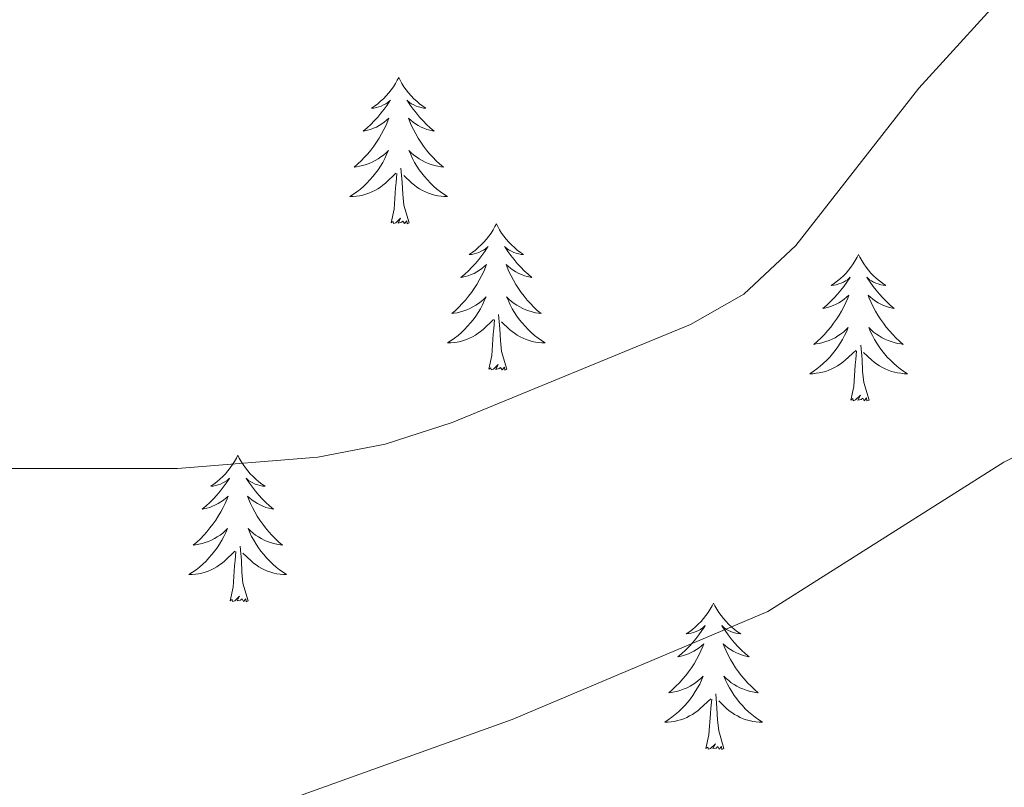
# Model space of a CAD drawing. Units: metres. Extents: x 647907 to 652425, y 715942 to 719008.
# Drawn here: x 649182 to 649262, y 717132 to 717195 of the extents above; entities that cross this region are included whole.
import ezdxf

# ---------------------------------------------------------------- set-up
doc = ezdxf.new("R2010")
doc.units = ezdxf.units.M
doc.header["$MEASUREMENT"] = 0
for name, color, linetype, lineweight in [('Carátula', 7, 'Continuous', 5), ('Elementos auxiliares', 7, 'Continuous', 5), ('Entidades rústicas y varios', 7, 'Continuous', 5), ('Relieve y altimetría', 7, 'Continuous', 5)]:
    doc.layers.add(name, color=color, linetype=linetype, lineweight=lineweight)

msp = doc.modelspace()

# ---------------------------------------------------------------- linework, layer by layer
at = {"layer": 'Carátula', "color": 7, "linetype": 'Continuous', "lineweight": 5}
msp.add_3dface([(647970.88, 715942.27), (652424.83, 716038.8), (652360.48, 719008.12), (647906.52, 718911.58)], dxfattribs=at)
at = {"layer": 'Elementos auxiliares', "color": 250, "linetype": 'Continuous', "lineweight": 5}
msp.add_3dface([(652256.46, 716429), (648837.18, 716354.89), (648787.6, 718668.34), (652205.76, 718742.46)], dxfattribs=at)
at = {"layer": 'Entidades rústicas y varios', "color": 92, "linetype": 'Continuous', "lineweight": 5, "flags": 128}
for points in [[(649212.6, 717189.96), (649212.49, 717189.74), (649212.33, 717189.47), (649212.17, 717189.2), (649211.98, 717188.95), (649211.79, 717188.7), (649211.58, 717188.46), (649211.36, 717188.23), (649211.13, 717188.02), (649210.89, 717187.82), (649210.64, 717187.62), (649210.38, 717187.45), (649210.58, 717187.47), (649210.78, 717187.51), (649210.98, 717187.56), (649211.18, 717187.63), (649211.37, 717187.72), (649211.55, 717187.82), (649211.72, 717187.93), (649211.93, 717188.12), (649211.89, 717188.05), (649211.66, 717187.71), (649211.41, 717187.37), (649211.16, 717187.05), (649210.89, 717186.73), (649210.61, 717186.42), (649210.32, 717186.13), (649210.02, 717185.85), (649209.7, 717185.58), (649209.83, 717185.6), (649210.07, 717185.66), (649210.31, 717185.73), (649210.55, 717185.82), (649210.78, 717185.92), (649211, 717186.04), (649211.22, 717186.17), (649211.43, 717186.32), (649211.62, 717186.47), (649211.81, 717186.64), (649211.72, 717186.42), (649211.57, 717186.06), (649211.4, 717185.71), (649211.21, 717185.36), (649211.01, 717185.02), (649210.8, 717184.69), (649210.57, 717184.37), (649210.33, 717184.05), (649210.08, 717183.75), (649209.82, 717183.46), (649209.54, 717183.18), (649209.26, 717182.91), (649208.96, 717182.65), (649209.16, 717182.68), (649209.42, 717182.72), (649209.68, 717182.78), (649209.94, 717182.86), (649210.2, 717182.96), (649210.45, 717183.07), (649210.69, 717183.19), (649210.92, 717183.33), (649211.15, 717183.48), (649211.36, 717183.64), (649211.57, 717183.82), (649211.76, 717184), (649211.62, 717183.68), (649211.47, 717183.36), (649211.3, 717183.04), (649211.12, 717182.74), (649210.92, 717182.44), (649210.71, 717182.15), (649210.49, 717181.88), (649210.25, 717181.61), (649210, 717181.35), (649209.75, 717181.1), (649209.48, 717180.87), (649209.2, 717180.65), (649208.91, 717180.44), (649208.62, 717180.25), (649208.88, 717180.26), (649209.15, 717180.28), (649209.41, 717180.32), (649209.67, 717180.38), (649209.92, 717180.45), (649210.17, 717180.54), (649210.42, 717180.64), (649210.66, 717180.76), (649210.89, 717180.89), (649211.11, 717181.03), (649211.32, 717181.19), (649211.52, 717181.36), (649212.37, 717182.16)], [(649212.6, 717189.96), (649212.71, 717189.74), (649212.87, 717189.47), (649213.03, 717189.2), (649213.22, 717188.95), (649213.41, 717188.7), (649213.62, 717188.46), (649213.84, 717188.23), (649214.07, 717188.02), (649214.31, 717187.82), (649214.56, 717187.62), (649214.82, 717187.45), (649214.62, 717187.47), (649214.42, 717187.51), (649214.22, 717187.56), (649214.02, 717187.63), (649213.83, 717187.72), (649213.65, 717187.82), (649213.48, 717187.93), (649213.27, 717188.12), (649213.31, 717188.05), (649213.54, 717187.71), (649213.79, 717187.37), (649214.04, 717187.05), (649214.31, 717186.73), (649214.59, 717186.42), (649214.88, 717186.13), (649215.18, 717185.85), (649215.5, 717185.58), (649215.37, 717185.6), (649215.13, 717185.66), (649214.89, 717185.73), (649214.65, 717185.82), (649214.42, 717185.92), (649214.2, 717186.04), (649213.98, 717186.17), (649213.77, 717186.32), (649213.58, 717186.47), (649213.39, 717186.64), (649213.48, 717186.42), (649213.63, 717186.06), (649213.8, 717185.71), (649213.99, 717185.36), (649214.19, 717185.02), (649214.4, 717184.69), (649214.63, 717184.37), (649214.87, 717184.05), (649215.12, 717183.75), (649215.38, 717183.46), (649215.66, 717183.18), (649215.94, 717182.91), (649216.24, 717182.65), (649216.04, 717182.68), (649215.78, 717182.72), (649215.52, 717182.78), (649215.26, 717182.86), (649215, 717182.96), (649214.75, 717183.07), (649214.51, 717183.19), (649214.28, 717183.33), (649214.05, 717183.48), (649213.84, 717183.64), (649213.63, 717183.82), (649213.44, 717184), (649213.58, 717183.68), (649213.73, 717183.36), (649213.9, 717183.04), (649214.08, 717182.74), (649214.28, 717182.44), (649214.49, 717182.15), (649214.71, 717181.88), (649214.95, 717181.61), (649215.2, 717181.35), (649215.45, 717181.1), (649215.72, 717180.87), (649216, 717180.65), (649216.29, 717180.44), (649216.58, 717180.25), (649216.32, 717180.26), (649216.05, 717180.28), (649215.79, 717180.32), (649215.53, 717180.38), (649215.28, 717180.45), (649215.03, 717180.54), (649214.78, 717180.64), (649214.54, 717180.76), (649214.31, 717180.89), (649214.09, 717181.03), (649213.88, 717181.19), (649213.68, 717181.36), (649213.02, 717181.98)], [(649213.45, 717178.11), (649213.02, 717179.55), (649212.93, 717180.46), (649212.88, 717181.4), (649212.78, 717182.57)], [(649211.98, 717178.11), (649212.23, 717179.23), (649212.34, 717180.97), (649212.39, 717181.4), (649212.45, 717182.13)], [(649213.45, 717178.11), (649213.28, 717178.04), (649213.26, 717178.28), (649213.07, 717178.06), (649212.95, 717178.26), (649212.83, 717178.16), (649212.56, 717178.1), (649212.75, 717178.5), (649212.37, 717178.12), (649212.18, 717178.06), (649212.14, 717178.22), (649211.98, 717178.11)], [(649220.56, 717178.04), (649220.45, 717177.82), (649220.29, 717177.55), (649220.13, 717177.28), (649219.94, 717177.03), (649219.75, 717176.78), (649219.54, 717176.54), (649219.32, 717176.32), (649219.09, 717176.1), (649218.85, 717175.9), (649218.6, 717175.7), (649218.34, 717175.53), (649218.54, 717175.55), (649218.74, 717175.59), (649218.94, 717175.64), (649219.14, 717175.71), (649219.33, 717175.8), (649219.51, 717175.9), (649219.68, 717176.01), (649219.89, 717176.2), (649219.85, 717176.13), (649219.62, 717175.79), (649219.37, 717175.45), (649219.12, 717175.13), (649218.85, 717174.81), (649218.57, 717174.51), (649218.28, 717174.21), (649217.98, 717173.93), (649217.66, 717173.66), (649217.79, 717173.68), (649218.03, 717173.74), (649218.27, 717173.81), (649218.51, 717173.9), (649218.74, 717174), (649218.96, 717174.12), (649219.18, 717174.25), (649219.39, 717174.4), (649219.58, 717174.55), (649219.77, 717174.72), (649219.68, 717174.5), (649219.53, 717174.14), (649219.36, 717173.79), (649219.17, 717173.44), (649218.97, 717173.1), (649218.76, 717172.77), (649218.53, 717172.45), (649218.29, 717172.14), (649218.04, 717171.83), (649217.78, 717171.54), (649217.5, 717171.26), (649217.22, 717170.99), (649216.92, 717170.73), (649217.12, 717170.76), (649217.38, 717170.8), (649217.64, 717170.87), (649217.9, 717170.94), (649218.16, 717171.04), (649218.41, 717171.15), (649218.65, 717171.27), (649218.88, 717171.41), (649219.11, 717171.56), (649219.32, 717171.72), (649219.53, 717171.9), (649219.72, 717172.09), (649219.58, 717171.76), (649219.43, 717171.44), (649219.26, 717171.12), (649219.08, 717170.82), (649218.88, 717170.52), (649218.67, 717170.23), (649218.45, 717169.96), (649218.21, 717169.69), (649217.96, 717169.43), (649217.71, 717169.18), (649217.44, 717168.95), (649217.16, 717168.73), (649216.87, 717168.52), (649216.58, 717168.33), (649216.84, 717168.34), (649217.11, 717168.36), (649217.37, 717168.4), (649217.63, 717168.46), (649217.88, 717168.53), (649218.13, 717168.62), (649218.38, 717168.72), (649218.62, 717168.84), (649218.85, 717168.97), (649219.07, 717169.12), (649219.28, 717169.27), (649219.48, 717169.44), (649220.33, 717170.24)], [(649220.56, 717178.04), (649220.67, 717177.82), (649220.83, 717177.55), (649220.99, 717177.28), (649221.18, 717177.03), (649221.37, 717176.78), (649221.58, 717176.54), (649221.8, 717176.32), (649222.03, 717176.1), (649222.27, 717175.9), (649222.52, 717175.7), (649222.78, 717175.53), (649222.58, 717175.55), (649222.38, 717175.59), (649222.18, 717175.64), (649221.98, 717175.71), (649221.79, 717175.8), (649221.61, 717175.9), (649221.44, 717176.01), (649221.23, 717176.2), (649221.27, 717176.13), (649221.5, 717175.79), (649221.75, 717175.45), (649222, 717175.13), (649222.27, 717174.81), (649222.55, 717174.51), (649222.84, 717174.21), (649223.14, 717173.93), (649223.46, 717173.66), (649223.33, 717173.68), (649223.09, 717173.74), (649222.85, 717173.81), (649222.61, 717173.9), (649222.38, 717174), (649222.16, 717174.12), (649221.94, 717174.25), (649221.73, 717174.4), (649221.54, 717174.55), (649221.35, 717174.72), (649221.44, 717174.5), (649221.59, 717174.14), (649221.76, 717173.79), (649221.95, 717173.44), (649222.15, 717173.1), (649222.36, 717172.77), (649222.59, 717172.45), (649222.83, 717172.14), (649223.08, 717171.83), (649223.34, 717171.54), (649223.62, 717171.26), (649223.9, 717170.99), (649224.2, 717170.73), (649224, 717170.76), (649223.74, 717170.8), (649223.48, 717170.87), (649223.22, 717170.94), (649222.96, 717171.04), (649222.71, 717171.15), (649222.47, 717171.27), (649222.24, 717171.41), (649222.01, 717171.56), (649221.8, 717171.72), (649221.59, 717171.9), (649221.4, 717172.09), (649221.54, 717171.76), (649221.69, 717171.44), (649221.86, 717171.12), (649222.04, 717170.82), (649222.24, 717170.52), (649222.45, 717170.23), (649222.67, 717169.96), (649222.91, 717169.69), (649223.16, 717169.43), (649223.41, 717169.18), (649223.68, 717168.95), (649223.96, 717168.73), (649224.25, 717168.52), (649224.54, 717168.33), (649224.28, 717168.34), (649224.01, 717168.36), (649223.75, 717168.4), (649223.49, 717168.46), (649223.24, 717168.53), (649222.99, 717168.62), (649222.74, 717168.72), (649222.5, 717168.84), (649222.27, 717168.97), (649222.05, 717169.12), (649221.84, 717169.27), (649221.64, 717169.44), (649220.98, 717170.06)], [(649250.08, 717175.54), (649249.96, 717175.32), (649249.81, 717175.04), (649249.64, 717174.78), (649249.46, 717174.52), (649249.26, 717174.27), (649249.06, 717174.03), (649248.84, 717173.81), (649248.61, 717173.59), (649248.37, 717173.39), (649248.12, 717173.2), (649247.86, 717173.02), (649248.06, 717173.04), (649248.26, 717173.08), (649248.46, 717173.14), (649248.65, 717173.2), (649248.84, 717173.29), (649249.02, 717173.39), (649249.2, 717173.5), (649249.4, 717173.69), (649249.36, 717173.63), (649249.13, 717173.28), (649248.89, 717172.94), (649248.63, 717172.62), (649248.36, 717172.3), (649248.08, 717172), (649247.79, 717171.7), (649247.49, 717171.42), (649247.18, 717171.15), (649247.3, 717171.17), (649247.55, 717171.23), (649247.79, 717171.3), (649248.02, 717171.39), (649248.26, 717171.5), (649248.48, 717171.61), (649248.7, 717171.74), (649248.9, 717171.89), (649249.1, 717172.05), (649249.29, 717172.22), (649249.2, 717171.99), (649249.04, 717171.63), (649248.87, 717171.28), (649248.69, 717170.93), (649248.49, 717170.59), (649248.27, 717170.26), (649248.05, 717169.94), (649247.81, 717169.63), (649247.56, 717169.32), (649247.29, 717169.03), (649247.02, 717168.75), (649246.73, 717168.48), (649246.43, 717168.22), (649246.63, 717168.25), (649246.9, 717168.3), (649247.16, 717168.36), (649247.42, 717168.44), (649247.67, 717168.53), (649247.92, 717168.64), (649248.16, 717168.76), (649248.4, 717168.9), (649248.62, 717169.05), (649248.84, 717169.21), (649249.04, 717169.39), (649249.24, 717169.58), (649249.1, 717169.25), (649248.94, 717168.93), (649248.77, 717168.62), (649248.59, 717168.31), (649248.39, 717168.01), (649248.18, 717167.73), (649247.96, 717167.45), (649247.73, 717167.18), (649247.48, 717166.92), (649247.22, 717166.68), (649246.95, 717166.44), (649246.67, 717166.22), (649246.38, 717166.01), (649246.1, 717165.82), (649246.36, 717165.83), (649246.62, 717165.86), (649246.88, 717165.9), (649247.14, 717165.95), (649247.4, 717166.02), (649247.65, 717166.11), (649247.89, 717166.22), (649248.13, 717166.33), (649248.36, 717166.46), (649248.58, 717166.61), (649248.8, 717166.76), (649249, 717166.94), (649249.85, 717167.73)], [(649250.08, 717175.54), (649250.19, 717175.32), (649250.34, 717175.04), (649250.51, 717174.78), (649250.69, 717174.52), (649250.88, 717174.27), (649251.09, 717174.03), (649251.31, 717173.81), (649251.54, 717173.59), (649251.78, 717173.39), (649252.03, 717173.2), (649252.29, 717173.02), (649252.09, 717173.04), (649251.89, 717173.08), (649251.69, 717173.14), (649251.5, 717173.2), (649251.31, 717173.29), (649251.13, 717173.39), (649250.95, 717173.5), (649250.75, 717173.69), (649250.79, 717173.63), (649251.02, 717173.28), (649251.26, 717172.94), (649251.52, 717172.62), (649251.78, 717172.3), (649252.06, 717172), (649252.36, 717171.7), (649252.66, 717171.42), (649252.97, 717171.15), (649252.85, 717171.17), (649252.6, 717171.23), (649252.36, 717171.3), (649252.12, 717171.39), (649251.89, 717171.5), (649251.67, 717171.61), (649251.46, 717171.74), (649251.25, 717171.89), (649251.05, 717172.05), (649250.86, 717172.22), (649250.95, 717171.99), (649251.11, 717171.63), (649251.28, 717171.28), (649251.46, 717170.93), (649251.66, 717170.59), (649251.88, 717170.26), (649252.1, 717169.94), (649252.34, 717169.63), (649252.59, 717169.32), (649252.86, 717169.03), (649253.13, 717168.75), (649253.42, 717168.48), (649253.72, 717168.22), (649253.52, 717168.25), (649253.25, 717168.3), (649252.99, 717168.36), (649252.73, 717168.44), (649252.48, 717168.53), (649252.23, 717168.64), (649251.99, 717168.76), (649251.75, 717168.9), (649251.53, 717169.05), (649251.31, 717169.21), (649251.11, 717169.39), (649250.91, 717169.58), (649251.05, 717169.25), (649251.21, 717168.93), (649251.38, 717168.62), (649251.56, 717168.31), (649251.76, 717168.01), (649251.97, 717167.73), (649252.19, 717167.45), (649252.42, 717167.18), (649252.67, 717166.92), (649252.93, 717166.68), (649253.2, 717166.44), (649253.48, 717166.22), (649253.76, 717166.01), (649254.06, 717165.82), (649253.79, 717165.83), (649253.53, 717165.86), (649253.26, 717165.9), (649253.01, 717165.95), (649252.75, 717166.02), (649252.5, 717166.11), (649252.26, 717166.22), (649252.02, 717166.33), (649251.79, 717166.46), (649251.57, 717166.61), (649251.35, 717166.76), (649251.15, 717166.94), (649250.49, 717167.56)], [(649221.41, 717166.19), (649220.98, 717167.63), (649220.89, 717168.54), (649220.84, 717169.49), (649220.74, 717170.65)], [(649219.94, 717166.19), (649220.19, 717167.31), (649220.3, 717169.05), (649220.35, 717169.49), (649220.41, 717170.21)], [(649250.93, 717163.68), (649250.5, 717165.12), (649250.41, 717166.03), (649250.36, 717166.98), (649250.26, 717168.14)], [(649249.46, 717163.68), (649249.7, 717164.8), (649249.81, 717166.54), (649249.86, 717166.98), (649249.92, 717167.7)], [(649221.41, 717166.19), (649221.24, 717166.12), (649221.22, 717166.36), (649221.03, 717166.14), (649220.91, 717166.34), (649220.79, 717166.24), (649220.52, 717166.18), (649220.71, 717166.58), (649220.33, 717166.2), (649220.14, 717166.14), (649220.1, 717166.3), (649219.94, 717166.19)], [(649250.93, 717163.68), (649250.75, 717163.62), (649250.73, 717163.86), (649250.54, 717163.63), (649250.42, 717163.84), (649250.3, 717163.73), (649250.03, 717163.68), (649250.23, 717164.07), (649249.84, 717163.69), (649249.65, 717163.63), (649249.61, 717163.8), (649249.46, 717163.68)], [(649199.49, 717159.18), (649199.38, 717158.96), (649199.23, 717158.68), (649199.06, 717158.42), (649198.88, 717158.16), (649198.68, 717157.91), (649198.48, 717157.67), (649198.26, 717157.45), (649198.03, 717157.23), (649197.79, 717157.03), (649197.54, 717156.84), (649197.28, 717156.66), (649197.47, 717156.68), (649197.68, 717156.72), (649197.88, 717156.78), (649198.07, 717156.84), (649198.26, 717156.93), (649198.44, 717157.03), (649198.62, 717157.14), (649198.82, 717157.33), (649198.78, 717157.27), (649198.55, 717156.92), (649198.31, 717156.58), (649198.05, 717156.26), (649197.78, 717155.94), (649197.5, 717155.64), (649197.21, 717155.34), (649196.91, 717155.06), (649196.59, 717154.79), (649196.72, 717154.81), (649196.96, 717154.87), (649197.21, 717154.94), (649197.44, 717155.03), (649197.67, 717155.14), (649197.9, 717155.25), (649198.11, 717155.38), (649198.32, 717155.53), (649198.52, 717155.69), (649198.7, 717155.86), (649198.62, 717155.63), (649198.46, 717155.27), (649198.29, 717154.92), (649198.1, 717154.57), (649197.9, 717154.23), (649197.69, 717153.9), (649197.46, 717153.58), (649197.22, 717153.27), (649196.97, 717152.96), (649196.71, 717152.67), (649196.44, 717152.39), (649196.15, 717152.12), (649195.85, 717151.86), (649196.05, 717151.89), (649196.31, 717151.94), (649196.58, 717152), (649196.84, 717152.08), (649197.09, 717152.17), (649197.34, 717152.28), (649197.58, 717152.4), (649197.81, 717152.54), (649198.04, 717152.69), (649198.26, 717152.85), (649198.46, 717153.03), (649198.66, 717153.22), (649198.52, 717152.89), (649198.36, 717152.57), (649198.19, 717152.26), (649198.01, 717151.95), (649197.81, 717151.65), (649197.6, 717151.37), (649197.38, 717151.09), (649197.14, 717150.82), (649196.9, 717150.56), (649196.64, 717150.32), (649196.37, 717150.08), (649196.09, 717149.86), (649195.8, 717149.65), (649195.51, 717149.46), (649195.78, 717149.47), (649196.04, 717149.5), (649196.3, 717149.54), (649196.56, 717149.59), (649196.82, 717149.66), (649197.07, 717149.75), (649197.31, 717149.86), (649197.55, 717149.97), (649197.78, 717150.1), (649198, 717150.25), (649198.21, 717150.4), (649198.42, 717150.58), (649199.26, 717151.37)], [(649199.49, 717159.18), (649199.6, 717158.96), (649199.76, 717158.68), (649199.93, 717158.42), (649200.11, 717158.16), (649200.3, 717157.91), (649200.51, 717157.67), (649200.73, 717157.45), (649200.96, 717157.23), (649201.2, 717157.03), (649201.45, 717156.84), (649201.71, 717156.66), (649201.51, 717156.68), (649201.31, 717156.72), (649201.11, 717156.78), (649200.91, 717156.84), (649200.72, 717156.93), (649200.54, 717157.03), (649200.37, 717157.14), (649200.16, 717157.33), (649200.2, 717157.27), (649200.44, 717156.92), (649200.68, 717156.58), (649200.93, 717156.26), (649201.2, 717155.94), (649201.48, 717155.64), (649201.77, 717155.34), (649202.08, 717155.06), (649202.39, 717154.79), (649202.27, 717154.81), (649202.02, 717154.87), (649201.78, 717154.94), (649201.54, 717155.03), (649201.31, 717155.14), (649201.09, 717155.25), (649200.87, 717155.38), (649200.66, 717155.53), (649200.47, 717155.69), (649200.28, 717155.86), (649200.37, 717155.63), (649200.52, 717155.27), (649200.7, 717154.92), (649200.88, 717154.57), (649201.08, 717154.23), (649201.29, 717153.9), (649201.52, 717153.58), (649201.76, 717153.27), (649202.01, 717152.96), (649202.27, 717152.67), (649202.55, 717152.39), (649202.84, 717152.12), (649203.13, 717151.86), (649202.94, 717151.89), (649202.67, 717151.94), (649202.41, 717152), (649202.15, 717152.08), (649201.89, 717152.17), (649201.64, 717152.28), (649201.4, 717152.4), (649201.17, 717152.54), (649200.94, 717152.69), (649200.73, 717152.85), (649200.52, 717153.03), (649200.33, 717153.22), (649200.47, 717152.89), (649200.62, 717152.57), (649200.79, 717152.26), (649200.98, 717151.95), (649201.17, 717151.65), (649201.38, 717151.37), (649201.61, 717151.09), (649201.84, 717150.82), (649202.09, 717150.56), (649202.34, 717150.32), (649202.61, 717150.08), (649202.89, 717149.86), (649203.18, 717149.65), (649203.47, 717149.46), (649203.21, 717149.47), (649202.94, 717149.5), (649202.68, 717149.54), (649202.42, 717149.59), (649202.17, 717149.66), (649201.92, 717149.75), (649201.67, 717149.86), (649201.44, 717149.97), (649201.21, 717150.1), (649200.98, 717150.25), (649200.77, 717150.4), (649200.57, 717150.58), (649199.91, 717151.2)], [(649198.87, 717147.32), (649199.12, 717148.44), (649199.23, 717150.18), (649199.28, 717150.62), (649199.34, 717151.34)], [(649200.34, 717147.32), (649199.91, 717148.76), (649199.82, 717149.67), (649199.78, 717150.62), (649199.68, 717151.78)], [(649200.34, 717147.32), (649200.17, 717147.26), (649200.15, 717147.5), (649199.96, 717147.27), (649199.84, 717147.48), (649199.72, 717147.37), (649199.45, 717147.32), (649199.64, 717147.71), (649199.26, 717147.33), (649199.07, 717147.27), (649199.03, 717147.44), (649198.87, 717147.32)], [(649238.26, 717147.15), (649238.15, 717146.93), (649237.99, 717146.66), (649237.82, 717146.39), (649237.64, 717146.13), (649237.45, 717145.89), (649237.24, 717145.65), (649237.02, 717145.42), (649236.79, 717145.21), (649236.55, 717145), (649236.3, 717144.81), (649236.04, 717144.63), (649236.24, 717144.66), (649236.44, 717144.7), (649236.64, 717144.75), (649236.84, 717144.82), (649237.03, 717144.9), (649237.21, 717145), (649237.38, 717145.12), (649237.59, 717145.31), (649237.54, 717145.24), (649237.32, 717144.9), (649237.07, 717144.56), (649236.82, 717144.23), (649236.55, 717143.92), (649236.27, 717143.61), (649235.98, 717143.32), (649235.67, 717143.04), (649235.36, 717142.76), (649235.48, 717142.79), (649235.73, 717142.85), (649235.97, 717142.92), (649236.21, 717143.01), (649236.44, 717143.11), (649236.66, 717143.23), (649236.88, 717143.36), (649237.08, 717143.5), (649237.28, 717143.66), (649237.47, 717143.83), (649237.38, 717143.61), (649237.22, 717143.25), (649237.05, 717142.89), (649236.87, 717142.55), (649236.67, 717142.21), (649236.46, 717141.88), (649236.23, 717141.55), (649235.99, 717141.24), (649235.74, 717140.94), (649235.48, 717140.65), (649235.2, 717140.37), (649234.91, 717140.1), (649234.62, 717139.84), (649234.81, 717139.86), (649235.08, 717139.91), (649235.34, 717139.97), (649235.6, 717140.05), (649235.86, 717140.15), (649236.1, 717140.25), (649236.35, 717140.38), (649236.58, 717140.52), (649236.8, 717140.66), (649237.02, 717140.83), (649237.23, 717141), (649237.42, 717141.19), (649237.28, 717140.87), (649237.13, 717140.54), (649236.96, 717140.23), (649236.77, 717139.93), (649236.58, 717139.63), (649236.37, 717139.34), (649236.14, 717139.06), (649235.91, 717138.8), (649235.66, 717138.54), (649235.4, 717138.29), (649235.14, 717138.06), (649234.86, 717137.84), (649234.57, 717137.63), (649234.28, 717137.44), (649234.54, 717137.44), (649234.81, 717137.47), (649235.07, 717137.51), (649235.33, 717137.57), (649235.58, 717137.64), (649235.83, 717137.73), (649236.08, 717137.83), (649236.31, 717137.95), (649236.54, 717138.08), (649236.77, 717138.22), (649236.98, 717138.38), (649237.18, 717138.55), (649238.03, 717139.35)], [(649238.26, 717147.15), (649238.37, 717146.93), (649238.52, 717146.66), (649238.69, 717146.39), (649238.87, 717146.13), (649239.07, 717145.89), (649239.28, 717145.65), (649239.49, 717145.42), (649239.72, 717145.21), (649239.96, 717145), (649240.22, 717144.81), (649240.48, 717144.63), (649240.28, 717144.66), (649240.07, 717144.7), (649239.87, 717144.75), (649239.68, 717144.82), (649239.49, 717144.9), (649239.31, 717145), (649239.14, 717145.12), (649238.93, 717145.31), (649238.97, 717145.24), (649239.2, 717144.9), (649239.44, 717144.56), (649239.7, 717144.23), (649239.97, 717143.92), (649240.25, 717143.61), (649240.54, 717143.32), (649240.84, 717143.04), (649241.16, 717142.76), (649241.03, 717142.79), (649240.79, 717142.85), (649240.54, 717142.92), (649240.31, 717143.01), (649240.08, 717143.11), (649239.85, 717143.23), (649239.64, 717143.36), (649239.43, 717143.5), (649239.23, 717143.66), (649239.05, 717143.83), (649239.14, 717143.61), (649239.29, 717143.25), (649239.46, 717142.89), (649239.65, 717142.55), (649239.85, 717142.21), (649240.06, 717141.88), (649240.29, 717141.55), (649240.52, 717141.24), (649240.78, 717140.94), (649241.04, 717140.65), (649241.32, 717140.37), (649241.6, 717140.1), (649241.9, 717139.84), (649241.7, 717139.86), (649241.44, 717139.91), (649241.17, 717139.97), (649240.91, 717140.05), (649240.66, 717140.15), (649240.41, 717140.25), (649240.17, 717140.38), (649239.94, 717140.52), (649239.71, 717140.66), (649239.5, 717140.83), (649239.29, 717141), (649239.09, 717141.19), (649239.24, 717140.87), (649239.39, 717140.54), (649239.56, 717140.23), (649239.74, 717139.93), (649239.94, 717139.63), (649240.15, 717139.34), (649240.37, 717139.06), (649240.61, 717138.8), (649240.85, 717138.54), (649241.11, 717138.29), (649241.38, 717138.06), (649241.66, 717137.84), (649241.95, 717137.63), (649242.24, 717137.44), (649241.97, 717137.44), (649241.71, 717137.47), (649241.45, 717137.51), (649241.19, 717137.57), (649240.93, 717137.64), (649240.68, 717137.73), (649240.44, 717137.83), (649240.2, 717137.95), (649239.97, 717138.08), (649239.75, 717138.22), (649239.54, 717138.38), (649239.33, 717138.55), (649238.68, 717139.17)], [(649237.64, 717135.3), (649237.88, 717136.42), (649238, 717138.16), (649238.04, 717138.59), (649238.11, 717139.32)], [(649239.11, 717135.3), (649238.68, 717136.74), (649238.59, 717137.64), (649238.54, 717138.59), (649238.44, 717139.76)], [(649239.11, 717135.3), (649238.94, 717135.23), (649238.92, 717135.47), (649238.73, 717135.25), (649238.6, 717135.45), (649238.48, 717135.34), (649238.21, 717135.29), (649238.41, 717135.68), (649238.02, 717135.3), (649237.84, 717135.25), (649237.8, 717135.41), (649237.64, 717135.3)]]:
    msp.add_lwpolyline(points, dxfattribs=at)
at = {"layer": 'Relieve y altimetría', "color": 30, "linetype": 'Continuous', "lineweight": 5, "flags": 128}
for points, elevation in [([(649179.53, 717158.1), (649194.57, 717158.12), (649206.02, 717159.04), (649211.49, 717160.09), (649216.95, 717161.86), (649236.39, 717169.84), (649240.73, 717172.32), (649244.96, 717176.26), (649254.98, 717189.08), (649263.12, 717198.01), (649266.15, 717201.99), (649274.16, 717215.75), (649281.29, 717224.12), (649283.68, 717224.17), (649284.04, 717216.77), (649285.1, 717211.06)], 535), ([(649185.38, 717124.57), (649221.85, 717137.65), (649242.69, 717146.45), (649261.91, 717158.63), (649266.88, 717161.11), (649271.18, 717161.18), (649273.83, 717159.56), (649288.9, 717144.78), (649293.26, 717141.27), (649303.15, 717135.48), (649307.27, 717132.45), (649311.16, 717128.46)], 530)]:
    msp.add_lwpolyline(points, dxfattribs=dict(at, elevation=elevation))

doc.saveas('drawing.dxf')
